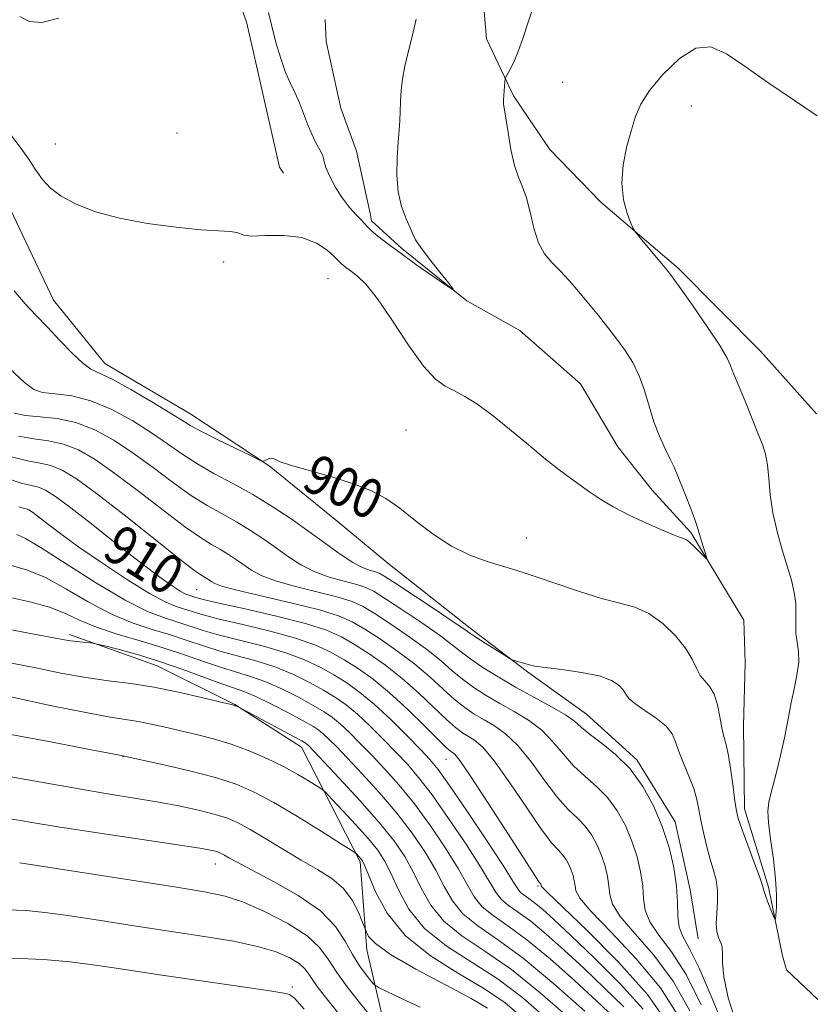
# Model space of a CAD drawing. Extents: x 2114800 to 2117700, y 337300 to 340200.
# Drawn here: x 2115156 to 2115318, y 338771 to 338972 of the extents above; entities that cross this region are included whole.
import ezdxf
from ezdxf.enums import TextEntityAlignment as Align

# ---------------------------------------------------------------- set-up
doc = ezdxf.new("R2010")
doc.units = 0
doc.header["$MEASUREMENT"] = 0
doc.linetypes.add('rvrstm', pattern=[117.1, 50, -3.9, 0.5, -3.9, 0.5, -3.9, 0.5, -3.9, 50])
for name, color, linetype, lineweight in [('DTM HARD BREAKLINE', 7, 'Continuous', 0), ('DTM SPOT ELEVATION', 2, 'Continuous', 13), ('INDEX CONTOUR', 41, 'Continuous', 13), ('INDEX CONTOUR LABEL', 244, 'Continuous', 0), ('INTERMEDIATE CONTOUR', 44, 'Continuous', 0), ('STREAM - RIVER SINGLE LINE', 142, 'rvrstm', 0)]:
    doc.layers.add(name, color=color, linetype=linetype, lineweight=lineweight)
doc.styles.add('Style-ITALICS', font='ITALICS.shx')

msp = doc.modelspace()

# ---------------------------------------------------------------- linework, layer by layer
at = {"layer": 'DTM HARD BREAKLINE'}
for points in [[(2115209.14, 339165.1, 890.9), (2115223.32, 339148.82, 891.6), (2115234.83, 339135.43, 892.15), (2115239.75, 339122.08, 892.12), (2115239.08, 339106.03, 893.24), (2115233.76, 339090.52, 894.48), (2115224.34, 339074.97, 894.51), (2115214.5, 339060.09, 894.69), (2115208.36, 339047.94, 894.41), (2115202.96, 339034, 894.47), (2115199.26, 339018.55, 894.66), (2115195.7, 339001.12, 895.67), (2115197.32, 338986.3, 896.74), (2115202.26, 338971.65, 896.84), (2115205.61, 338957.01, 897), (2115208.96, 338942.31, 897.18), (2115209.73, 338941.08, 896.89)], [(2115318.44, 338891.99, 901.36), (2115307.06, 338904.77, 900.73), (2115290.28, 338921.65, 900.24), (2115274.45, 338935.17, 899.82), (2115264.1, 338945.91, 898.73), (2115256.66, 338956.85, 898.19), (2115251.16, 338968.47, 897.58), (2115249.8, 338984.44, 897.06), (2115252.07, 339000.95, 896.47), (2115255.82, 339018.6, 895.98), (2115260.36, 339033.46, 895.43), (2115265.51, 339049.15, 894.98), (2115269.66, 339068.14, 894.89), (2115269.87, 339084.94, 894.86), (2115269.08, 339104.78, 894.48), (2115267, 339122, 894.81), (2115262.62, 339135.63, 894.86), (2115256.02, 339150.17, 894.24), (2115249.63, 339164.3, 893.63)], [(2115126.29, 338970.47, 897.54), (2115142.7, 338950.1, 898.9), (2115154.1, 338933.67, 898.82), (2115162.85, 338915.15, 899.19), (2115173.33, 338902.26, 899.33), (2115190.84, 338891.9, 899.29), (2115206.82, 338881.36, 900.06), (2115220.31, 338870.37, 900.52), (2115231.05, 338861.48, 900.65), (2115247.84, 338848.25, 901.56), (2115259.5, 338839.3, 902.17), (2115271.53, 338830.67, 903.17), (2115281.83, 338821.36, 903.7), (2115289.64, 338808.72, 903.36), (2115292.67, 338794.84, 903.4), (2115294.33, 338784.82, 902.65)], [(2115166.12, 338846.92, 919.64), (2115183.97, 338840.53, 920.95), (2115199.8, 338832.67, 921.95), (2115213.4, 338823.96, 922.63), (2115225.38, 338800.54, 926.29), (2115226.74, 338782.63, 928.53), (2115230.49, 338766.51, 931.72)]]:
    msp.add_polyline3d(points, dxfattribs=at)
at = {"layer": 'DTM SPOT ELEVATION'}
for p in [(2115266.69, 338959.59, 898.6), (2115292.97, 338954.76, 900.9), (2115188.01, 338949.26, 896.7), (2115163.21, 338947.01, 897.4), (2115197.56, 338922.92, 898.4), (2115218.84, 338919.53, 898.9), (2115234.73, 338888.68, 899.2), (2115259.26, 338866.66, 899.23), (2115192.03, 338856.07, 908.94), (2115177.027, 338822.032, 926.038), (2115242.91, 338821.48, 912.82), (2115195.88, 338800.13, 930.69), (2115261.69, 338795.65, 912.18), (2115211.554, 338775.038, 935.692)]:
    msp.add_point(p, dxfattribs=at)
at = {"layer": 'INDEX CONTOUR', "flags": 128}
for points, elevation in [([(2115318.598, 338952.733), (2115313.988, 338955.888), (2115308.775, 338959.44), (2115303.908, 338962.806), (2115300.079, 338965.428), (2115296.941, 338966.84), (2115293.888, 338966.598), (2115290.507, 338964.494), (2115287.16, 338961.271), (2115284.402, 338957.906), (2115282.62, 338955.125), (2115281.536, 338952.639), (2115280.701, 338949.908), (2115279.8, 338946.543), (2115279.033, 338942.786), (2115278.73, 338939.034), (2115279.1, 338935.649), (2115279.863, 338932.865), (2115280.618, 338930.886), (2115281.095, 338929.771), (2115281.562, 338929.013), (2115282.416, 338927.96), (2115287.247, 338922.167), (2115288.284, 338920.903), (2115289.248, 338919.628), (2115290.784, 338917.475), (2115293.294, 338913.901), (2115296.209, 338909.672), (2115298.717, 338905.876), (2115300.212, 338903.341), (2115300.912, 338901.847), (2115301.242, 338900.906), (2115301.576, 338900.05), (2115302.084, 338898.879), (2115302.882, 338897.007), (2115304.026, 338894.223), (2115306.524, 338888.026), (2115307.421, 338885.726), (2115308.038, 338883.763), (2115308.44, 338881.591), (2115308.721, 338878.79), (2115309.038, 338875.444), (2115309.569, 338871.76), (2115310.427, 338867.95), (2115311.472, 338864.243), (2115312.5, 338860.869), (2115313.338, 338857.992), (2115313.928, 338855.512), (2115314.241, 338853.26), (2115314.285, 338851.106), (2115314.224, 338849.052), (2115314.259, 338847.136), (2115314.514, 338845.35), (2115314.799, 338843.487), (2115314.85, 338841.294), (2115314.487, 338838.624), (2115313.879, 338835.759), (2115313.28, 338833.09), (2115312.868, 338830.845), (2115312.503, 338828.622), (2115311.968, 338825.862), (2115311.127, 338822.235), (2115310.147, 338818.332), (2115309.28, 338814.98), (2115308.731, 338812.71), (2115308.533, 338810.887), (2115308.675, 338808.586), (2115309.114, 338805.16), (2115309.669, 338801.076), (2115310.115, 338797.082), (2115310.295, 338793.797), (2115310.277, 338791.341), (2115310.188, 338789.707), (2115310.114, 338788.884), (2115309.984, 338788.83), (2115309.687, 338789.502), (2115309.162, 338790.791), (2115308.549, 338792.335), (2115308.038, 338793.71), (2115307.738, 338794.677), (2115307.432, 338795.738), (2115306.82, 338797.577), (2115305.716, 338800.609), (2115303.23, 338807.3), (2115302.514, 338809.377), (2115302.121, 338810.96), (2115301.827, 338812.917), (2115301.452, 338815.838), (2115300.998, 338819.218), (2115300.512, 338822.275), (2115300.035, 338824.456), (2115299.582, 338826.128), (2115299.16, 338827.883), (2115298.758, 338830.136), (2115298.281, 338832.586), (2115297.617, 338834.752), (2115296.702, 338836.296), (2115295.676, 338837.453), (2115294.734, 338838.603), (2115293.971, 338840.062), (2115293.109, 338841.9), (2115291.772, 338844.126), (2115289.7, 338846.674), (2115287.093, 338849.183), (2115284.268, 338851.218), (2115281.429, 338852.499), (2115278.332, 338853.364), (2115274.623, 338854.311), (2115270.14, 338855.688), (2115265.49, 338857.265), (2115261.475, 338858.667), (2115258.634, 338859.623), (2115256.465, 338860.293), (2115254.205, 338860.942), (2115251.267, 338861.816), (2115247.769, 338863.095), (2115244.006, 338864.942), (2115240.25, 338867.412), (2115236.681, 338870.148), (2115233.459, 338872.688), (2115230.623, 338874.687), (2115227.736, 338876.262), (2115224.238, 338877.646), (2115219.827, 338879.013), (2115215.229, 338880.304), (2115211.417, 338881.4), (2115209.107, 338882.203), (2115207.955, 338882.7), (2115207.351, 338882.899), (2115206.804, 338882.828), (2115206.287, 338882.606), (2115205.886, 338882.373), (2115205.577, 338882.282), (2115204.863, 338882.538), (2115203.134, 338883.362), (2115200.048, 338884.858), (2115196.35, 338886.672), (2115193.056, 338888.336), (2115190.842, 338889.545), (2115189.03, 338890.654), (2115186.602, 338892.179), (2115182.888, 338894.439), (2115178.597, 338896.953), (2115174.792, 338899.042), (2115170.473, 338901.098), (2115168.799, 338902.278), (2115166.646, 338904.323), (2115164.15, 338906.939), (2115161.618, 338909.63), (2115159.28, 338912.045), (2115157.061, 338914.409), (2115154.81, 338917.091)], 900), ([(2115290.384, 338768.914), (2115286.622, 338774.837), (2115281.708, 338780.795), (2115276.585, 338786.218), (2115272.458, 338790.472), (2115270.204, 338793.138), (2115269.379, 338794.647), (2115269.214, 338795.641), (2115269.065, 338796.649), (2115268.807, 338797.741), (2115268.44, 338798.872), (2115267.968, 338799.995), (2115267.386, 338801.058), (2115266.69, 338802.007), (2115265.821, 338802.918), (2115264.503, 338804.39), (2115262.403, 338807.152), (2115259.366, 338811.591), (2115255.913, 338816.708), (2115252.745, 338821.164), (2115250.392, 338823.954), (2115248.721, 338825.407), (2115246.247, 338826.91), (2115244.86, 338827.934), (2115242.988, 338829.576), (2115237.348, 338834.962), (2115233.977, 338837.963), (2115230.55, 338840.666), (2115227.252, 338842.984), (2115224.257, 338844.905), (2115221.57, 338846.455), (2115218.518, 338847.806), (2115214.256, 338849.169), (2115208.342, 338850.68), (2115201.924, 338852.162), (2115196.551, 338853.364), (2115193.364, 338854.105), (2115191.885, 338854.487), (2115190.647, 338854.874), (2115189.855, 338855.197), (2115188.709, 338855.802), (2115187.034, 338856.853), (2115184.548, 338858.604), (2115180.942, 338861.328), (2115176.132, 338865.103), (2115170.932, 338869.225), (2115166.379, 338872.795), (2115163.244, 338875.126), (2115161.236, 338876.396), (2115159.789, 338876.998), (2115158.332, 338877.337), (2115156.238, 338877.847), (2115152.865, 338878.982)], 910), ([(2115271.194, 338770.077), (2115264.896, 338775.676), (2115258.633, 338780.881), (2115253.421, 338784.702), (2115249.37, 338787.486), (2115246.363, 338789.918), (2115244.221, 338792.567), (2115242.527, 338795.549), (2115240.801, 338798.864), (2115238.646, 338802.502), (2115235.994, 338806.401), (2115232.857, 338810.488), (2115229.324, 338814.638), (2115225.797, 338818.518), (2115222.752, 338821.748), (2115220.543, 338824.055), (2115219.028, 338825.592), (2115217.936, 338826.619), (2115216.973, 338827.401), (2115215.723, 338828.216), (2115213.735, 338829.35), (2115210.757, 338830.965), (2115207.315, 338832.759), (2115204.132, 338834.308), (2115201.693, 338835.331), (2115199.538, 338836.083), (2115196.968, 338836.963), (2115189.244, 338839.82), (2115184.682, 338841.396), (2115180.186, 338842.766), (2115176.226, 338843.847), (2115173.289, 338844.597), (2115171.67, 338844.998), (2115170.897, 338845.161), (2115170.31, 338845.223), (2115169.394, 338845.301), (2115168.223, 338845.413), (2115167.023, 338845.553), (2115165.867, 338845.733), (2115157.079, 338847.345), (2115151.056, 338848.517)], 920), ([(2115237.618, 338770.904), (2115233.82, 338772.639), (2115230.817, 338774.07), (2115229.134, 338774.903), (2115228.316, 338775.45), (2115227.661, 338776.18), (2115226.621, 338777.47), (2115225.265, 338779.326), (2115223.814, 338781.661), (2115222.35, 338784.383), (2115220.388, 338787.38), (2115217.304, 338790.529), (2115212.776, 338793.685), (2115207.686, 338796.575), (2115203.221, 338798.904), (2115200.281, 338800.462), (2115198.618, 338801.392), (2115197.703, 338801.929), (2115197.067, 338802.276), (2115196.504, 338802.521), (2115195.87, 338802.724), (2115194.879, 338802.958), (2115192.658, 338803.352), (2115188.194, 338804.05), (2115172.327, 338806.415), (2115164.197, 338807.657), (2115157.989, 338808.668), (2115153.328, 338809.459)], 930)]:
    msp.add_lwpolyline(points, dxfattribs=dict(at, elevation=elevation))
at = {"layer": 'INTERMEDIATE CONTOUR', "flags": 128}
for points, elevation in [([(2115260.896, 338975.55), (2115259.73, 338972.086), (2115258.653, 338968.777), (2115257.652, 338965.912), (2115256.73, 338963.718), (2115255.949, 338962.173), (2115255.074, 338960.657), (2115254.947, 338960.282), (2115254.894, 338959.747), (2115254.617, 338955.951), (2115254.597, 338955.477), (2115254.617, 338955.153), (2115254.846, 338954.016), (2115255.129, 338952.29), (2115255.564, 338949.365), (2115256.145, 338945.862), (2115256.852, 338942.626), (2115257.659, 338940.245), (2115258.502, 338938.287), (2115259.306, 338936.063), (2115260.035, 338933.105), (2115260.799, 338929.818), (2115261.743, 338926.831), (2115262.981, 338924.591), (2115264.485, 338922.838), (2115266.195, 338921.134), (2115268.054, 338919.134), (2115270.005, 338916.868), (2115271.996, 338914.465), (2115273.979, 338912.03), (2115275.911, 338909.608), (2115277.752, 338907.225), (2115279.46, 338904.877), (2115280.988, 338902.438), (2115282.291, 338899.749), (2115283.354, 338896.716), (2115284.305, 338893.5), (2115285.302, 338890.319), (2115286.449, 338887.377), (2115287.624, 338884.799), (2115288.646, 338882.693), (2115289.402, 338881.071), (2115290.041, 338879.579), (2115291.738, 338875.359), (2115292.764, 338872.767), (2115293.603, 338870.575), (2115294.084, 338869.185), (2115294.344, 338868.267), (2115294.597, 338867.312), (2115295.002, 338865.958), (2115295.875, 338863.209), (2115296.073, 338862.541), (2115295.977, 338862.467), (2115295.505, 338862.92), (2115294.634, 338863.8), (2115293.585, 338864.836), (2115292.634, 338865.724), (2115291.98, 338866.237), (2115291.49, 338866.486), (2115290.948, 338866.66), (2115290.134, 338866.939), (2115288.809, 338867.456), (2115286.727, 338868.332), (2115283.78, 338869.636), (2115280.397, 338871.224), (2115277.144, 338872.9), (2115274.454, 338874.502), (2115272.231, 338876.012), (2115270.245, 338877.44), (2115268.26, 338878.853), (2115266.005, 338880.509), (2115263.202, 338882.716), (2115259.702, 338885.635), (2115255.884, 338888.845), (2115252.256, 338891.772), (2115249.214, 338893.976), (2115246.718, 338895.528), (2115244.613, 338896.631), (2115242.718, 338897.574), (2115240.726, 338899.007), (2115238.305, 338901.665), (2115235.263, 338905.955), (2115231.971, 338910.954), (2115228.948, 338915.408), (2115226.594, 338918.362), (2115224.865, 338920.053), (2115223.604, 338921.018), (2115222.67, 338921.709), (2115222.006, 338922.228), (2115221.576, 338922.592), (2115221.295, 338922.856), (2115220.911, 338923.247), (2115220.125, 338924.027), (2115218.679, 338925.334), (2115216.487, 338926.797), (2115213.501, 338927.916), (2115209.818, 338928.34), (2115206.111, 338928.315), (2115203.2, 338928.23), (2115201.631, 338928.384), (2115200.215, 338928.993), (2115198.893, 338929.155), (2115196.554, 338929.283), (2115192.904, 338929.533), (2115187.84, 338930.034), (2115182.025, 338930.815), (2115176.317, 338931.876), (2115171.423, 338933.205), (2115167.469, 338934.728), (2115164.432, 338936.358), (2115162.239, 338938.031), (2115160.622, 338939.784), (2115159.256, 338941.678), (2115157.852, 338943.771), (2115156.243, 338946.095), (2115154.294, 338948.679)], 898), ([(2115236.789, 338972.489), (2115235.975, 338968.918), (2115235.202, 338965.734), (2115234.535, 338962.913), (2115234.041, 338960.341), (2115233.762, 338957.931), (2115233.633, 338955.689), (2115233.565, 338953.652), (2115233.479, 338951.789), (2115233.35, 338949.812), (2115233.164, 338947.372), (2115232.946, 338944.248), (2115232.862, 338940.743), (2115233.113, 338937.287), (2115233.817, 338934.255), (2115234.742, 338931.773), (2115235.574, 338929.912), (2115236.123, 338928.635), (2115236.706, 338927.482), (2115237.765, 338925.888), (2115239.565, 338923.502), (2115241.664, 338920.835), (2115243.443, 338918.614), (2115244.361, 338917.429), (2115244.201, 338917.336), (2115242.828, 338918.253), (2115240.24, 338920.042), (2115236.98, 338922.32), (2115233.727, 338924.645), (2115231.043, 338926.646), (2115229.026, 338928.234), (2115227.654, 338929.392), (2115226.85, 338930.153), (2115225.643, 338931.475), (2115224.593, 338932.559), (2115223.243, 338934.049), (2115221.774, 338935.944), (2115220.365, 338938.172), (2115219.178, 338940.396), (2115218.37, 338942.216), (2115218.023, 338943.36), (2115217.898, 338944.094), (2115217.688, 338944.814), (2115217.155, 338945.85), (2115216.378, 338947.251), (2115215.512, 338948.998), (2115214.679, 338951.046), (2115213.865, 338953.236), (2115213.021, 338955.383), (2115212.113, 338957.37), (2115211.161, 338959.369), (2115210.196, 338961.619), (2115209.258, 338964.265), (2115208.408, 338967.054), (2115207.714, 338969.644), (2115206.713, 338973.837)], 896), ([(2115163.91, 338972.71), (2115160.475, 338971.795), (2115157.902, 338972.036), (2115155.97, 338973.029)], 896), ([(2115302.27, 338767.077), (2115300.452, 338772.824), (2115299.553, 338777.061), (2115299.294, 338779.98), (2115299.295, 338781.857), (2115299.241, 338782.978), (2115299.076, 338783.677), (2115298.808, 338784.3), (2115298.468, 338785.15), (2115298.164, 338786.348), (2115298.026, 338787.972), (2115298.122, 338790.043), (2115298.286, 338792.372), (2115298.291, 338794.713), (2115297.969, 338796.894), (2115297.397, 338799.035), (2115296.707, 338801.328), (2115296.02, 338803.894), (2115295.397, 338806.554), (2115294.885, 338809.059), (2115294.491, 338811.246), (2115294.066, 338813.305), (2115293.423, 338815.51), (2115292.453, 338818.039), (2115291.352, 338820.669), (2115290.397, 338823.08), (2115289.74, 338825.041), (2115289.036, 338826.686), (2115287.813, 338828.241), (2115285.792, 338829.863), (2115283.442, 338831.452), (2115281.422, 338832.839), (2115280.206, 338833.911), (2115279.544, 338834.787), (2115279.001, 338835.636), (2115278.16, 338836.585), (2115276.661, 338837.569), (2115274.163, 338838.476), (2115270.541, 338839.217), (2115266.545, 338839.79), (2115263.143, 338840.212), (2115261.044, 338840.511), (2115259.915, 338840.739), (2115256.79, 338841.642), (2115256.357, 338841.783), (2115255.846, 338842.056), (2115254.817, 338842.695), (2115250.861, 338845.194), (2115248.994, 338846.392), (2115247.768, 338847.209), (2115246.525, 338848.071), (2115244.349, 338849.558), (2115240.682, 338852.024), (2115232.676, 338857.35), (2115230.449, 338858.797), (2115229.297, 338859.45), (2115228.49, 338859.733), (2115227.409, 338860.031), (2115225.886, 338860.599), (2115223.865, 338861.651), (2115221.316, 338863.334), (2115218.309, 338865.512), (2115214.94, 338867.977), (2115211.3, 338870.539), (2115207.458, 338873.082), (2115203.478, 338875.506), (2115199.45, 338877.737), (2115195.568, 338879.814), (2115192.049, 338881.801), (2115189.002, 338883.77), (2115186.091, 338885.82), (2115182.86, 338888.058), (2115179, 338890.504), (2115174.751, 338892.828), (2115170.49, 338894.622), (2115166.566, 338895.605), (2115163.211, 338896.044), (2115160.628, 338896.34), (2115158.813, 338896.923), (2115156.935, 338898.342), (2115153.957, 338901.17)], 902), ([(2115300.105, 338765.481), (2115297.216, 338772.64), (2115294.511, 338778.893), (2115292.49, 338782.918), (2115291.17, 338785.327), (2115290.447, 338787.212), (2115290.185, 338789.482), (2115290.111, 338792.294), (2115289.922, 338795.618), (2115289.364, 338799.4), (2115288.393, 338803.497), (2115287.02, 338807.739), (2115285.247, 338811.953), (2115283.063, 338815.942), (2115280.451, 338819.503), (2115277.477, 338822.473), (2115274.538, 338824.853), (2115272.113, 338826.684), (2115270.48, 338828.055), (2115269.105, 338829.233), (2115267.258, 338830.533), (2115264.408, 338832.192), (2115260.847, 338834.135), (2115257.073, 338836.213), (2115253.525, 338838.281), (2115250.424, 338840.219), (2115247.931, 338841.912), (2115246.064, 338843.331), (2115244.247, 338844.783), (2115241.757, 338846.66), (2115238.149, 338849.184), (2115234.101, 338851.914), (2115230.571, 338854.239), (2115228.22, 338855.714), (2115226.533, 338856.554), (2115224.697, 338857.142), (2115222.117, 338857.805), (2115219.053, 338858.659), (2115215.981, 338859.764), (2115213.258, 338861.158), (2115210.784, 338862.781), (2115208.338, 338864.545), (2115205.747, 338866.37), (2115203.012, 338868.18), (2115200.179, 338869.905), (2115197.266, 338871.53), (2115194.185, 338873.264), (2115190.819, 338875.374), (2115187.098, 338878.026), (2115183.142, 338880.99), (2115179.117, 338883.937), (2115175.158, 338886.569), (2115171.267, 338888.709), (2115167.412, 338890.213), (2115163.616, 338891.016), (2115160.101, 338891.37), (2115157.145, 338891.604), (2115154.849, 338892.082)], 904), ([(2115294.938, 338771.398), (2115291.881, 338777.541), (2115288.896, 338782.211), (2115286.308, 338785.623), (2115284.451, 338788.299), (2115283.524, 338790.701), (2115283.2, 338793.078), (2115283.019, 338795.626), (2115282.597, 338798.483), (2115281.864, 338801.578), (2115280.827, 338804.783), (2115279.487, 338807.967), (2115277.837, 338810.981), (2115275.864, 338813.671), (2115273.592, 338815.955), (2115271.193, 338818.032), (2115268.877, 338820.174), (2115266.775, 338822.567), (2115264.708, 338825.058), (2115262.42, 338827.41), (2115259.736, 338829.445), (2115256.805, 338831.226), (2115253.861, 338832.873), (2115251.099, 338834.491), (2115248.569, 338836.124), (2115246.283, 338837.8), (2115244.187, 338839.561), (2115241.948, 338841.51), (2115239.163, 338843.761), (2115235.616, 338846.345), (2115231.818, 338848.937), (2115228.467, 338851.128), (2115225.992, 338852.63), (2115223.768, 338853.658), (2115220.904, 338854.552), (2115216.825, 338855.579), (2115212.221, 338856.719), (2115208.096, 338857.877), (2115205.201, 338858.982), (2115203.257, 338860.049), (2115200.193, 338862.2), (2115198.566, 338863.277), (2115196.881, 338864.305), (2115195.083, 338865.322), (2115192.802, 338866.714), (2115189.588, 338868.947), (2115185.192, 338872.284), (2115180.194, 338876.16), (2115175.375, 338879.816), (2115171.336, 338882.634), (2115167.941, 338884.589), (2115164.871, 338885.808), (2115161.854, 338886.456), (2115158.813, 338886.862), (2115155.718, 338887.396)], 906), ([(2115292.662, 338770.156), (2115289.252, 338776.189), (2115285.302, 338781.503), (2115281.446, 338785.921), (2115278.455, 338789.385), (2115276.864, 338791.92), (2115276.29, 338793.863), (2115276.116, 338795.634), (2115275.831, 338797.566), (2115275.335, 338799.66), (2115274.634, 338801.827), (2115273.728, 338803.981), (2115272.612, 338806.019), (2115271.277, 338807.839), (2115269.706, 338809.436), (2115267.848, 338811.211), (2115265.64, 338813.663), (2115263.07, 338817.079), (2115260.311, 338820.883), (2115257.582, 338824.287), (2115255.063, 338826.7), (2115252.763, 338828.317), (2115250.65, 338829.532), (2115248.672, 338830.7), (2115246.714, 338832.029), (2115244.636, 338833.688), (2115242.309, 338835.791), (2115239.648, 338838.236), (2115236.57, 338840.863), (2115233.083, 338843.505), (2115229.535, 338845.961), (2115226.362, 338848.016), (2115223.764, 338849.546), (2115221.004, 338850.762), (2115217.111, 338851.962), (2115211.534, 338853.353), (2115200.212, 338855.989), (2115197.143, 338856.806), (2115195.733, 338857.318), (2115195.132, 338857.683), (2115194.64, 338858.03), (2115194.12, 338858.374), (2115192.899, 338859.115), (2115191.419, 338860.165), (2115188.357, 338862.521), (2115177.246, 338871.331), (2115171.633, 338875.695), (2115167.515, 338878.699), (2115164.616, 338880.47), (2115162.33, 338881.403), (2115160.093, 338881.896), (2115157.525, 338882.355), (2115154.291, 338883.189)], 908), ([(2115288.106, 338767.672), (2115283.993, 338773.485), (2115278.114, 338780.088), (2115271.722, 338786.515), (2115263.543, 338794.357), (2115262.469, 338795.432), (2115262.311, 338795.649), (2115262.278, 338795.823), (2115262.208, 338796.009), (2115262.16, 338796.097), (2115261.935, 338796.4), (2115261.157, 338797.57), (2115259.168, 338800.643), (2115255.661, 338806.102), (2115251.516, 338812.532), (2115247.907, 338818.041), (2115245.719, 338821.207), (2115244.679, 338822.498), (2115244.227, 338822.85), (2115243.821, 338823.119), (2115243.005, 338823.839), (2115241.34, 338825.464), (2115238.555, 338828.251), (2115235.049, 338831.687), (2115231.384, 338835.065), (2115228.017, 338837.826), (2115224.969, 338840.007), (2115222.153, 338841.794), (2115219.407, 338843.357), (2115216.277, 338844.796), (2115212.231, 338846.197), (2115207.012, 338847.61), (2115201.447, 338848.947), (2115196.634, 338850.084), (2115193.377, 338850.938), (2115191.3, 338851.568), (2115188.038, 338852.616), (2115185.752, 338853.55), (2115182.444, 338855.295), (2115177.906, 338858.09), (2115172.809, 338861.466), (2115168.044, 338864.776), (2115164.323, 338867.488), (2115161.632, 338869.537), (2115159.783, 338870.976), (2115158.577, 338871.873), (2115157.804, 338872.361), (2115157.248, 338872.593), (2115156.671, 338872.73), (2115155.75, 338872.979)], 912), ([(2115283.111, 338770.484), (2115278.436, 338775.697), (2115273.141, 338780.984), (2115268.334, 338785.548), (2115264.864, 338788.79), (2115262.556, 338790.889), (2115260.978, 338792.214), (2115259.765, 338793.101), (2115258.823, 338793.75), (2115258.122, 338794.316), (2115257.539, 338795.06), (2115256.551, 338796.643), (2115254.533, 338799.828), (2115251.147, 338804.989), (2115247.166, 338810.94), (2115243.644, 338816.107), (2115241.315, 338819.37), (2115239.63, 338821.43), (2115237.72, 338823.445), (2115234.952, 338826.27), (2115231.628, 338829.564), (2115228.286, 338832.684), (2115225.335, 338835.14), (2115222.668, 338837.049), (2115220.048, 338838.683), (2115217.244, 338840.259), (2115214.036, 338841.787), (2115210.206, 338843.225), (2115205.682, 338844.54), (2115196.718, 338846.804), (2115193.391, 338847.769), (2115188.228, 338849.466), (2115185.475, 338850.328), (2115182.022, 338851.652), (2115177.438, 338853.941), (2115171.581, 338857.437), (2115165.445, 338861.355), (2115160.31, 338864.652), (2115157.11, 338866.552), (2115155.394, 338867.357)], 914), ([(2115279.146, 338770.942), (2115275.18, 338774.876), (2115270.984, 338778.836), (2115266.974, 338782.553), (2115263.335, 338785.817), (2115260.196, 338788.435), (2115257.651, 338790.302), (2115255.672, 338791.662), (2115254.203, 338792.85), (2115253.1, 338794.229), (2115249.956, 338799.507), (2115246.98, 338804.16), (2115243.442, 338809.427), (2115240.048, 338814.234), (2115237.318, 338817.792), (2115235.019, 338820.459), (2115232.731, 338822.878), (2115230.149, 338825.532), (2115227.427, 338828.24), (2115224.836, 338830.662), (2115222.548, 338832.56), (2115220.353, 338834.104), (2115217.944, 338835.572), (2115215.082, 338837.161), (2115211.796, 338838.778), (2115208.181, 338840.253), (2115204.353, 338841.471), (2115196.801, 338843.523), (2115193.405, 338844.602), (2115190.129, 338845.73), (2115186.725, 338846.857), (2115182.99, 338847.987), (2115178.913, 338849.335), (2115174.532, 338851.174), (2115169.929, 338853.633), (2115165.373, 338856.289), (2115161.183, 338858.574), (2115157.56, 338860.082), (2115154.258, 338861.024)], 916), ([(2115277.22, 338768.768), (2115273.634, 338772.124), (2115269.084, 338776.315), (2115264.116, 338780.747), (2115259.415, 338784.658), (2115255.536, 338787.502), (2115252.521, 338789.574), (2115250.283, 338791.383), (2115248.661, 338793.398), (2115247.201, 338795.913), (2115245.378, 338799.185), (2115242.813, 338803.331), (2115239.717, 338807.914), (2115236.453, 338812.361), (2115233.321, 338816.214), (2115230.408, 338819.488), (2115227.741, 338822.314), (2115225.347, 338824.794), (2115223.227, 338826.916), (2115221.385, 338828.641), (2115219.761, 338829.98), (2115218.038, 338831.161), (2115215.839, 338832.461), (2115212.919, 338834.063), (2115209.555, 338835.768), (2115206.157, 338837.281), (2115203.023, 338838.401), (2115196.885, 338840.243), (2115193.419, 338841.434), (2115189.544, 338842.811), (2115185.222, 338844.248), (2115180.505, 338845.646), (2115175.805, 338847.019), (2115171.625, 338848.407), (2115168.276, 338849.829), (2115165.302, 338851.222), (2115162.056, 338852.497), (2115158.01, 338853.611), (2115153.121, 338854.691)], 918), ([(2115267.734, 338768.922), (2115262.138, 338773.861), (2115256.264, 338778.566), (2115250.836, 338782.335), (2115246.16, 338785.453), (2115242.443, 338788.453), (2115239.782, 338791.737), (2115237.852, 338795.183), (2115236.224, 338798.542), (2115234.48, 338801.672), (2115232.27, 338804.888), (2115229.261, 338808.615), (2115225.328, 338813.059), (2115221.186, 338817.547), (2115214.826, 338824.268), (2115214.487, 338824.596), (2115214.194, 338824.817), (2115213.461, 338825.244), (2115211.809, 338826.143), (2115200.63, 338832.105), (2115199.905, 338832.417), (2115199.627, 338832.508), (2115198.785, 338832.721), (2115196.733, 338833.226), (2115193.062, 338834.115), (2115188.322, 338835.192), (2115183.302, 338836.188), (2115178.607, 338836.916), (2115174.087, 338837.508), (2115169.414, 338838.179), (2115164.373, 338839.079), (2115159.225, 338840.111), (2115154.351, 338841.112)], 922), ([(2115262.967, 338768.959), (2115258.549, 338772.81), (2115253.524, 338776.595), (2115242.937, 338783.432), (2115238.523, 338786.987), (2115235.342, 338790.906), (2115233.178, 338794.819), (2115231.646, 338798.22), (2115230.366, 338800.787), (2115228.971, 338802.925), (2115227.1, 338805.223), (2115224.559, 338808.062), (2115221.847, 338810.989), (2115219.63, 338813.345), (2115218.356, 338814.675), (2115217.58, 338815.358), (2115216.641, 338815.979), (2115215.003, 338817.001), (2115212.662, 338818.387), (2115209.742, 338819.978), (2115206.38, 338821.622), (2115202.754, 338823.191), (2115199.054, 338824.566), (2115195.444, 338825.663), (2115191.982, 338826.543), (2115185.632, 338828.018), (2115182.792, 338828.66), (2115180.194, 338829.177), (2115174.431, 338830.087), (2115169.432, 338831.001), (2115162.176, 338832.484), (2115154.122, 338834.2)], 924), ([(2115258.2, 338768.996), (2115254.961, 338771.759), (2115250.785, 338774.623), (2115245.446, 338777.805), (2115239.714, 338781.411), (2115234.603, 338785.521), (2115230.903, 338790.075), (2115228.504, 338794.454), (2115227.068, 338797.899), (2115226.277, 338799.876), (2115225.868, 338800.755), (2115225.598, 338801.133), (2115224.652, 338802.162), (2115224.383, 338802.398), (2115223.532, 338802.96), (2115221.372, 338804.329), (2115217.47, 338806.786), (2115212.587, 338809.806), (2115207.785, 338812.662), (2115203.806, 338814.805), (2115200.119, 338816.39), (2115195.876, 338817.749), (2115190.571, 338819.123), (2115185.092, 338820.401), (2115176.329, 338822.313), (2115174.535, 338822.666), (2115170.196, 338823.508), (2115162.646, 338824.96), (2115153.42, 338826.699)], 926), ([(2115251.373, 338770.708), (2115248.044, 338772.652), (2115242.784, 338775.452), (2115236.759, 338778.685), (2115231.589, 338781.677), (2115228.498, 338783.893), (2115227.113, 338785.356), (2115226.661, 338786.232), (2115225.826, 338788.373), (2115225.025, 338790.297), (2115223.761, 338792.721), (2115221.966, 338795.143), (2115219.594, 338797.19), (2115216.705, 338799.019), (2115213.376, 338800.918), (2115209.739, 338803.073), (2115206.143, 338805.257), (2115202.985, 338807.143), (2115200.507, 338808.496), (2115198.311, 338809.452), (2115195.842, 338810.243), (2115192.658, 338811.056), (2115188.773, 338811.899), (2115184.319, 338812.742), (2115179.38, 338813.57), (2115173.865, 338814.457), (2115167.638, 338815.499), (2115152.963, 338818.108)], 928), ([(2115229.07, 338767.188), (2115225.512, 338771.541), (2115222.95, 338774.786), (2115220.611, 338777.995), (2115218.857, 338780.717), (2115217.108, 338783.102), (2115214.55, 338785.453), (2115210.656, 338787.96), (2115206.04, 338790.369), (2115201.601, 338792.314), (2115197.837, 338793.567), (2115193.644, 338794.453), (2115187.514, 338795.43), (2115155.945, 338800.366)], 932), ([(2115222.639, 338767.537), (2115218.348, 338772.923), (2115216.826, 338774.859), (2115215.705, 338776.393), (2115214.901, 338777.64), (2115214.099, 338778.734), (2115212.927, 338779.811), (2115211.049, 338780.972), (2115208.282, 338782.17), (2115204.474, 338783.314), (2115199.533, 338784.348), (2115193.563, 338785.335), (2115179.279, 338787.507), (2115171.994, 338788.631), (2115165.736, 338789.585), (2115161.061, 338790.246), (2115157.261, 338790.627), (2115153.311, 338790.767)], 934), ([(2115213.95, 338770.508), (2115212.036, 338772.68), (2115210.996, 338773.508), (2115210.214, 338773.708), (2115206.979, 338774.22), (2115203.32, 338774.776), (2115184.933, 338777.453), (2115175.145, 338778.913), (2115170.847, 338779.532), (2115166.216, 338780.129), (2115160.833, 338780.616), (2115154.312, 338780.879), (2115146.577, 338780.849), (2115138.809, 338780.631), (2115132.5, 338780.375), (2115128.741, 338780.204), (2115126.191, 338780.051), (2115126.007, 338780.016), (2115125.725, 338779.937), (2115124.992, 338779.67), (2115122.669, 338778.61), (2115117.421, 338776.04), (2115108.427, 338771.455)], 936)]:
    msp.add_lwpolyline(points, dxfattribs=dict(at, elevation=elevation))
at = {"layer": 'STREAM - RIVER SINGLE LINE'}
msp.add_polyline3d([(2115318.717, 338772.492, 900.115), (2115312.334, 338778.489, 900.376), (2115311.541, 338781.363, 900.227), (2115308.706, 338795.415, 899.779), (2115303.787, 338811.392, 899.519), (2115303.609, 338828.304, 899.034), (2115303.948, 338841.162, 898.661), (2115303.656, 338849.873, 898.437), (2115292.845, 338867.763, 897.804), (2115284.918, 338876.414, 897.356), (2115277.975, 338885.214, 897.132), (2115270.298, 338898.114, 896.61), (2115257.945, 338908.969, 896.275), (2115247.12, 338915.026, 896.051), (2115233.879, 338925.723, 895.753), (2115227.689, 338931.368, 895.641), (2115227.491, 338932.552, 895.567), (2115224.658, 338945.555, 895.194), (2115221.454, 338954.309, 894.895), (2115218.425, 338967.901, 894.187), (2115218.226, 338972.425, 894.083)], dxfattribs=at)

# ---------------------------------------------------------------- texts
at = {"layer": 'INDEX CONTOUR LABEL', "style": 'Style-ITALICS', "width": 0.875}
for s, rotation, p in [('900', 335, (2115214.822, 338880.421, 900)), ('910', 328.3, (2115174.548, 338866.359, 910))]:
    msp.add_text(s, height=8, rotation=rotation, dxfattribs=at).set_placement(p, align=Align.MIDDLE_LEFT)

doc.saveas('drawing.dxf')
